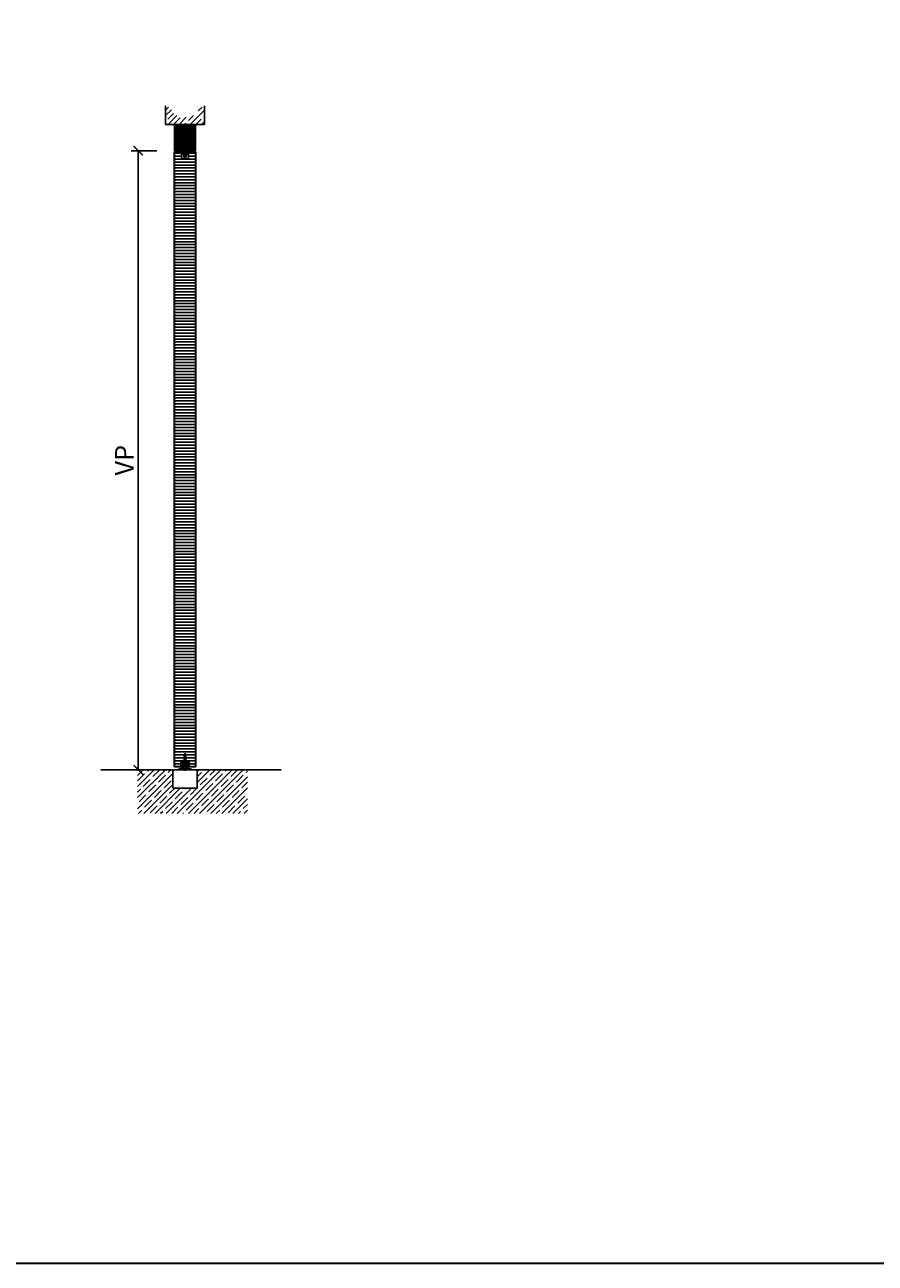
# Model space of a CAD drawing. Units: millimetres. Extents: x 1788 to 83958, y -2235 to 115762.
# Drawn here: x 4534 to 7281, y -2235 to 1765 of the extents above; entities that cross this region are included whole.
import ezdxf

# ---------------------------------------------------------------- set-up
doc = ezdxf.new("R2010")
doc.units = ezdxf.units.MM
doc.header["$PDMODE"] = 34
doc.header["$PDSIZE"] = 5
doc.layers.get('0').update_dxf_attribs({"true_color": 0x939598})
for name, color, linetype in [('Z_Bemaßung-Blau 0.10', 150, 'Continuous'), ('Z_Beschlag-Grau 0.10', 8, 'Continuous'), ('Z_Linie-Rot 0.20', 1, 'Continuous'), ('Z_Schraffur-Grau 0.10', 8, 'Continuous'), ('Z_Wand-Grün 0.5', 3, 'Continuous')]:
    doc.layers.add(name, color=color, linetype=linetype)
doc.layers.add('Z_Kontur-Magenta 0.35', color=6, linetype='Continuous', lineweight=35)
doc.styles.add('DIN', font='txt', dxfattribs={"height": 2})
doc.styles.get("Standard").update_dxf_attribs({"font": 'arial.ttf', "height": 2.5})
doc.dimstyles.new('Bem_Automatisch', dxfattribs={"dimtxt": 2.5, "dimasz": 1, "dimexe": 0.75, "dimexo": 0.75, "dimgap": 0.5, "dimtad": 1, "dimdec": 0, "dimtxsty": 'Standard', "dimblk": 'ARCHTICK', "dimcen": 0, "dimclrd": 256, "dimclre": 256, "dimclrt": 256, "dimadec": 0, "dimazin": 0, "dimtfac": 1, "dimtdec": 0, "dimtmove": 1, "dimatfit": 2, "dimfxl": 2, "dimfxlon": 1, "dimtolj": 1, "dimtzin": 0, "dimlwd": -1, "dimlwe": -1, "dimarcsym": 0})

# ---------------------------------------------------------------- blocks, each defined once
blk = doc.blocks.new('_ArchTick')
at = {"color": 0, "linetype": 'ByBlock', "const_width": 0.15}
blk.add_lwpolyline([(-0.5, -0.5), (0.5, 0.5)], dxfattribs=at)
blk = doc.blocks.new('*D37')
at = {"layer": 'Defpoints', "color": 0}
for p in [(5024.1, 1358.8), (4900.9, -640.9), (5051.9, -640.9)]:
    blk.add_point(p, dxfattribs=at)
at = {"layer": 'Z_Bemaßung-Blau 0.10'}
for p, q in [((4960.9, 1358.8), (4878.4, 1358.8)), ((4900.9, 1358.8), (4900.9, -640.9)), ((4960.9, -640.9), (4878.4, -640.9))]:
    blk.add_line(p, q, dxfattribs=at)
at = {"layer": 'Z_Bemaßung-Blau 0.10', "xscale": 30, "yscale": 30, "zscale": 30}
for p, rotation in [((4900.9, 1358.8), 90), ((4900.9, -640.9), 270)]:
    blk.add_blockref('_ArchTick', p, dxfattribs=dict(at, rotation=rotation))
at = {"layer": 'Z_Bemaßung-Blau 0.10', "insert": (4855.9, 359), "char_height": 60, "attachment_point": 5, "rotation": 90, "style": 'DIN'}
blk.add_mtext('\\A1;VP', dxfattribs=at)
blk = doc.blocks.new('*U18')
at = {"layer": 'Z_Beschlag-Grau 0.10', "linetype": 'ByBlock'}
for p, q in [((-3, 9), (-3, 41)), ((-3, 41), (3, 41)), ((-3, 9), (-3, 41)), ((-3, 41), (3, 41)), ((-2.4, 41), (-2.4, 9)), ((0, 43.5), (0, 3.6)), ((2.4, 41), (2.4, 9)), ((3, 41), (3, 9)), ((3, 41), (3, 9)), ((-11.5, 15.3), (-12, 11.8)), ((-12, 11.8), (-12, 11.6)), ((-12, 11.6), (-12, 11.4)), ((-12, 11.4), (-12, 11.3)), ((-12, 11.3), (-12, 11.2)), ((-12, 11.2), (-11.5, 7.7)), ((-11.7, 12.7), (-10.2, 1.7)), ((-11.4, 15.5), (-11.5, 15.3)), ((-11.5, 15.3), (-11.5, 15.3)), ((-11.5, 7.7), (-11.4, 7.6)), ((-11.3, 15.8), (-11.4, 15.7)), ((-11.4, 15.7), (-11.4, 15.5)), ((-11.4, 7.6), (-11.4, 7.4)), ((-11.4, 7.4), (-11.3, 7.2)), ((-11.2, 16), (-11.3, 15.8)), ((-11.3, 7.2), (-11.3, 7.1)), ((-11.3, 7.1), (-11.2, 6.9)), ((-11.1, 16.1), (-11.2, 16)), ((-11.2, 6.9), (-11.1, 6.8)), ((-11, 16.3), (-11.1, 16.1)), ((-11.1, 6.8), (-11, 6.6)), ((-10.9, 16.4), (-11, 16.3)), ((-11, 6.6), (-10.8, 6.5)), ((-10.8, 16.5), (-10.9, 16.4)), ((-10.6, 16.6), (-10.8, 16.5)), ((-10.8, 6.5), (-10.7, 6.4)), ((-10.7, 6.4), (-10.5, 6.3)), ((-10.5, 16.7), (-10.6, 16.6)), ((-10.3, 16.8), (-10.5, 16.7)), ((-10.5, 6.3), (-10.4, 6.2)), ((-10.4, 6.2), (-10.2, 6.1)), ((-10.2, 16.9), (-10.3, 16.8)), ((-10, 16.9), (-10.2, 16.9)), ((-10.2, 6.1), (-10.1, 6.1)), ((-10.2, 1.7), (-10.2, 1.6)), ((-10.2, 1.6), (-10.1, 1.4)), ((-10.1, 6.1), (-9.9, 6)), ((-10.1, 1.4), (-10.1, 1.2)), ((-10.1, 1.2), (-10, 1.1)), ((-9.8, 17), (-10, 16.9)), ((-10, 1.1), (-9.9, 0.9)), ((-9.9, 6), (-9.7, 6)), ((-9.9, 0.9), (-9.8, 0.8)), ((-9.7, 17), (-9.8, 17)), ((-9.8, 0.8), (-9.7, 0.6)), ((-9.5, 17), (-9.7, 17)), ((-9.7, 6), (-9.6, 6)), ((-9.7, 0.6), (-9.6, 0.5)), ((-9.6, 6), (-9.5, 6)), ((-9.6, 0.5), (-9.4, 0.4)), ((9.5, 17), (-9.5, 17)), ((-9.5, 6), (-3.3, 6)), ((-9.4, 0.4), (-9.3, 0.3)), ((-9.3, 0.3), (-9.1, 0.2)), ((-9.1, 0.2), (-9, 0.1)), ((-9, 0.1), (-8.8, 0.1)), ((-8.8, 0.1), (-8.6, 0)), ((-8.6, 0), (-8.5, 0)), ((-8.5, 0), (-8.3, 0)), ((-8.3, 0), (-8.2, 0)), ((-8.2, 0), (8.2, 0)), ((-6, 17), (-3, 14)), ((-6, 6), (-3, 9)), ((-3, 9), (-6, 6)), ((6, 6), (-6, 6)), ((-5.8, -4.2), (-5.1, 9.8)), ((-5.1, 9.8), (5.2, 9.8)), ((-5.1, 6.8), (5.2, 6.8)), ((-3.3, 6), (3.3, 6)), ((3, 9), (-3, 9)), ((-3, 9), (3, 9)), ((0, 3.6), (0, -13.4)), ((6, 17), (3, 14)), ((3, 9), (6, 6)), ((3, 9), (6, 6)), ((3.3, 6), (9.5, 6)), ((5.2, 9.8), (6, -4.2)), ((8.2, 0), (8.4, 0)), ((8.4, 0), (8.6, 0)), ((8.6, 0), (8.7, 0.1)), ((8.7, 0.1), (8.9, 0.1)), ((8.9, 0.1), (9.1, 0.2)), ((9.1, 0.2), (9.2, 0.3)), ((9.2, 0.3), (9.4, 0.4)), ((9.4, 0.4), (9.5, 0.5)), ((9.6, 17), (9.5, 17)), ((9.5, 6), (9.7, 6)), ((9.5, 0.5), (9.6, 0.6)), ((9.7, 17), (9.6, 17)), ((9.6, 0.6), (9.8, 0.7)), ((9.9, 17), (9.7, 17)), ((9.7, 6), (9.8, 6)), ((9.8, 6), (10, 6.1)), ((9.8, 0.7), (9.9, 0.9)), ((10.1, 16.9), (9.9, 17)), ((9.9, 0.9), (10, 1)), ((10, 6.1), (10.2, 6.1)), ((10, 1.2), (10.1, 1.3)), ((10, 1), (10, 1.2)), ((10.2, 16.9), (10.1, 16.9)), ((10.1, 1.3), (10.2, 1.5)), ((10.4, 16.8), (10.2, 16.9)), ((10.2, 1.7), (11.8, 13)), ((10.2, 6.1), (10.3, 6.2)), ((10.2, 1.5), (10.2, 1.7)), ((10.2, 1.7), (10.2, 1.7)), ((10.3, 6.2), (10.5, 6.3)), ((10.5, 16.7), (10.4, 16.8)), ((10.7, 16.6), (10.5, 16.7)), ((10.5, 6.3), (10.6, 6.4)), ((10.6, 6.4), (10.8, 6.5)), ((10.8, 16.5), (10.7, 16.6)), ((11, 16.4), (10.8, 16.5)), ((10.8, 6.5), (10.9, 6.6)), ((10.9, 6.6), (11, 6.7)), ((11.1, 16.2), (11, 16.4)), ((11, 6.7), (11.1, 6.9)), ((11.2, 16.1), (11.1, 16.2)), ((11.1, 6.9), (11.2, 7)), ((11.3, 15.9), (11.2, 16.1)), ((11.2, 7), (11.3, 7.2)), ((11.3, 15.8), (11.3, 15.9)), ((11.4, 15.6), (11.3, 15.8)), ((11.3, 7.2), (11.4, 7.3)), ((11.4, 15.4), (11.4, 15.6)), ((11.5, 15.3), (11.4, 15.4)), ((11.4, 7.5), (11.5, 7.7)), ((11.4, 7.3), (11.4, 7.5)), ((12, 11.8), (11.5, 15.3)), ((11.5, 7.7), (12, 11.2)), ((11.5, 7.7), (11.5, 7.7)), ((12, 11.7), (12, 11.8)), ((12, 11.6), (12, 11.7)), ((12, 11.4), (12, 11.6)), ((12, 11.2), (12, 11.4)), ((-39, -10), (39, -10)), ((-39, -69.5), (-39, -10)), ((-20.5, -8.7), (-20.4, -8.5)), ((-20.5, -8.8), (-20.5, -8.7)), ((-20.5, -9), (-20.5, -8.8)), ((-20.5, -10), (-20.5, -9)), ((-20.4, -8.3), (-20.3, -8.2)), ((-20.4, -8.5), (-20.4, -8.3)), ((-20.3, -8.2), (-20.2, -8)), ((-20.2, -8), (-20.1, -7.9)), ((-20.1, -7.9), (-20, -7.7)), ((-20, -7.7), (-19.9, -7.6)), ((-19.9, -7.6), (-19.8, -7.5)), ((-19.8, -7.5), (-19.6, -7.4)), ((-19.6, -7.4), (-19.5, -7.3)), ((-19.5, -7.3), (-19.3, -7.2)), ((-19.3, -7.2), (-19.2, -7.1)), ((-19.2, -7.1), (-19, -7.1)), ((-19, -7.1), (-18.8, -7)), ((-18.8, -7), (-18.7, -7)), ((-18.7, -7), (-18.5, -7)), ((-18.5, -7), (18.5, -7)), ((-12.4, -7), (-12.4, -4.2)), ((-12.4, -4.2), (-5.8, -4.2)), ((6, -4.2), (12.3, -4.2)), ((12.3, -4.2), (12.3, -7)), ((18.5, -7), (18.7, -7)), ((18.7, -7), (18.8, -7)), ((18.8, -7), (19, -7.1)), ((19, -7.1), (19.2, -7.1)), ((19.2, -7.1), (19.3, -7.2)), ((19.3, -7.2), (19.5, -7.3)), ((19.5, -7.3), (19.6, -7.4)), ((19.6, -7.4), (19.8, -7.5)), ((19.8, -7.5), (19.9, -7.6)), ((19.9, -7.6), (20, -7.7)), ((20, -7.7), (20.1, -7.9)), ((20.1, -7.9), (20.2, -8)), ((20.2, -8), (20.3, -8.2)), ((20.3, -8.2), (20.4, -8.3)), ((20.4, -8.3), (20.4, -8.5)), ((20.4, -8.5), (20.5, -8.7)), ((20.5, -8.7), (20.5, -8.8)), ((20.5, -8.8), (20.5, -9)), ((20.5, -9), (20.5, -10)), ((39, -10), (39, -69.5)), ((39, -69.5), (-39, -69.5))]:
    blk.add_line(p, q, dxfattribs=at)
for points in [[(-6.6, 17), (-12, 11.7)], [(-11.5, 7.9), (-4.2, 15.2)], [(-3, 12.2), (-9.2, 6)], [(10.1, 16.8), (3, 9.7)], [(4.8, 7.2), (11.6, 14.1)], [(11.8, 10), (7.8, 6)]]:
    blk.add_lwpolyline(points, dxfattribs=at)
at = {"layer": 'Z_Kontur-Magenta 0.35'}
for p, q in [((-12.5, 0), (-12.5, 17)), ((-12.5, 17), (12.5, 17)), ((12.5, 17), (12.5, 0))]:
    blk.add_line(p, q, dxfattribs=at)
blk = doc.blocks.new('*U21')
at = {"layer": 'Z_Beschlag-Grau 0.10', "linetype": 'ByBlock'}
for p, q in [((-12.5, 5), (-12.5, 28)), ((-12.5, 28), (12.5, 28)), ((-12.5, 5), (-12.5, 0)), ((-8.5, 5), (-12.5, 5)), ((-12.5, 1.6), (-9.1, 5)), ((-12, 5), (-12.5, 4.5)), ((-12.5, 0), (-11, 0)), ((-8.5, 2.8), (-11.3, 0)), ((-11, 0), (-8.5, 2.5)), ((-11, 0), (-8.5, 2.5)), ((-1, 0), (-11, 0)), ((-3.5, 25), (-8.5, 25)), ((-8.5, 25), (-8.5, 2.5)), ((-8.5, 2.5), (-8.5, 25)), ((-8.5, 25), (-3.5, 25)), ((-8.5, 2.5), (-8.5, 5)), ((-8.5, 2.5), (-3.5, 2.5)), ((-8.5, 2.5), (-3.5, 2.5)), ((-7.8, 25), (-7.8, 2.5)), ((-7.5, 25.4), (-7.5, 28)), ((-7.5, 28), (7.5, 28)), ((-7.5, 25.4), (7.5, 25.4)), ((-4.7, 25.4), (-7.5, 25.4)), ((-7.5, 20), (-7.5, 17.5)), ((-7.5, 20), (-3.5, 20)), ((-7.5, 17.5), (-3.5, 17.5)), ((-6, 27.2), (-6, 0)), ((-4.6, 25.4), (-4.7, 25.4)), ((-4.7, 25.4), (-4.7, 25.4)), ((-4.7, 20), (-4.6, 20)), ((-4.4, 25.4), (-4.6, 25.4)), ((-4.6, 20), (-4.4, 20)), ((-4.2, 25.4), (-4.4, 25.4)), ((-4.4, 20), (-4.2, 20.1)), ((-4.1, 25.3), (-4.2, 25.4)), ((-4.2, 2.5), (-4.2, 25)), ((-4.2, 20.1), (-4.1, 20.1)), ((-3.9, 25.3), (-4.1, 25.3)), ((-4.1, 20.1), (-3.9, 20.2)), ((-3.8, 25.2), (-3.9, 25.3)), ((-3.9, 20.2), (-3.8, 20.3)), ((-3.6, 25.1), (-3.8, 25.2)), ((-3.8, 20.3), (-3.6, 20.4)), ((-3.5, 25), (-3.6, 25.1)), ((-3.6, 20.4), (-3.5, 20.5)), ((-3.5, 2.5), (-3.5, 25)), ((-3.5, 25), (-3.5, 2.5)), ((-3.3, 24.9), (-3.5, 25)), ((-3.5, 20.5), (-3.3, 20.6)), ((3.5, 20), (-3.5, 20)), ((3.5, 17.5), (-3.5, 17.5)), ((-3.5, 5), (3.5, 5)), ((-3.5, 2.5), (-3.5, 5)), ((-3.5, 5), (-3.5, 5)), ((-1, 0), (-3.5, 2.5)), ((-3.5, 2.5), (-1, 0)), ((-3.2, 24.7), (-3.3, 24.9)), ((-3.3, 20.6), (-3.2, 20.7)), ((-0.7, 5), (-3.3, 2.3)), ((-3.1, 24.6), (-3.2, 24.7)), ((-3.2, 20.7), (-3.1, 20.8)), ((-3, 24.4), (-3.1, 24.6)), ((-3.1, 20.8), (-3, 21)), ((-2.9, 24.3), (-3, 24.4)), ((-3, 21), (-2.9, 21.1)), ((-2.9, 24.1), (-2.9, 24.3)), ((-2.8, 24), (-2.9, 24.1)), ((-2.9, 21.3), (-2.8, 21.5)), ((-2.9, 21.1), (-2.9, 21.3)), ((-2.8, 23.8), (-2.8, 24)), ((-2.8, 23.6), (-2.8, 23.8)), ((-2.8, 23.4), (-2.8, 23.6)), ((-2.8, 22), (-2.8, 23.4)), ((-2.8, 21.8), (-2.8, 22)), ((-2.8, 22), (-2.8, 22)), ((-2.8, 21.6), (-2.8, 21.8)), ((-2.8, 21.5), (-2.8, 21.6)), ((-1.9, 0.9), (2.2, 5)), ((1, 0), (-1, 0)), ((0, 37.3), (0, -8.4)), ((3.5, 3.5), (0, 0)), ((3.5, 2.5), (1, 0)), ((1, 0), (3.5, 2.5)), ((11, 0), (1, 0)), ((2.8, 23.6), (2.7, 23.4)), ((2.7, 23.4), (2.7, 23.4)), ((2.7, 23.4), (2.7, 22)), ((2.7, 22), (2.8, 21.8)), ((2.9, 24.1), (2.8, 24)), ((2.8, 24), (2.8, 23.8)), ((2.8, 23.8), (2.8, 23.6)), ((2.8, 21.8), (2.8, 21.6)), ((2.8, 21.6), (2.8, 21.5)), ((2.8, 21.5), (2.9, 21.3)), ((3, 24.4), (2.9, 24.3)), ((2.9, 24.3), (2.9, 24.1)), ((2.9, 21.3), (2.9, 21.1)), ((2.9, 21.1), (3, 21)), ((3.1, 24.6), (3, 24.4)), ((3, 21), (3.1, 20.8)), ((3.2, 24.7), (3.1, 24.6)), ((3.1, 20.8), (3.2, 20.7)), ((3.3, 24.9), (3.2, 24.7)), ((3.2, 20.7), (3.3, 20.6)), ((3.5, 25), (3.3, 24.9)), ((3.3, 20.6), (3.5, 20.5)), ((3.6, 25.1), (3.5, 25)), ((8.5, 25), (3.5, 25)), ((3.5, 25), (3.5, 2.5)), ((3.5, 2.5), (3.5, 25)), ((3.5, 25), (8.5, 25)), ((3.5, 20.5), (3.6, 20.4)), ((7.5, 20), (3.5, 20)), ((3.5, 17.5), (7.5, 17.5)), ((3.5, 5), (3.5, 2.5)), ((3.5, 2.5), (8.5, 2.5)), ((3.5, 2.5), (8.5, 2.5)), ((3.7, 25.2), (3.6, 25.1)), ((3.6, 20.4), (3.7, 20.3)), ((3.9, 25.3), (3.7, 25.2)), ((3.7, 20.3), (3.9, 20.2)), ((4.1, 25.3), (3.9, 25.3)), ((3.9, 20.2), (4.1, 20.1)), ((4.2, 25.4), (4.1, 25.3)), ((4.1, 20.1), (4.2, 20.1)), ((4.4, 25.4), (4.2, 25.4)), ((4.2, 25), (4.2, 2.5)), ((4.2, 20.1), (4.4, 20)), ((4.6, 25.4), (4.4, 25.4)), ((4.4, 20), (4.6, 20)), ((4.7, 25.4), (4.6, 25.4)), ((4.6, 20), (4.7, 20)), ((4.7, 20), (4.7, 20)), ((7.5, 25.4), (4.7, 25.4)), ((6, 27.2), (6, 0)), ((7.5, 28), (7.5, 25.4)), ((7.5, 17.5), (7.5, 20)), ((7.8, 2.5), (7.8, 25)), ((8.5, 2.5), (8.5, 25)), ((8.5, 25), (8.5, 2.5)), ((12.5, 5), (8.5, 5)), ((8.5, 5), (8.5, 2.5)), ((10.7, 5), (8.5, 2.8)), ((8.5, 2.5), (11, 0)), ((8.5, 2.5), (11, 0)), ((9.7, 1.3), (12.5, 4)), ((11, 0), (12.5, 0)), ((12.5, 1.2), (11.3, 0)), ((12.5, 28), (12.5, 5)), ((12.5, 0), (12.5, 5)), ((-12.5, -4), (12.5, -4)), ((-12.5, -9), (-12.5, -4)), ((12.5, -9), (-12.5, -9)), ((11.5, -9), (-11.5, -9)), ((-11.5, -9), (-11.5, -26)), ((-11.5, -26), (11.5, -26)), ((-8.5, -9), (-8.5, -11.5)), ((-8.5, -11.5), (-4.5, -11.5)), ((-6.8, -17.2), (6.9, -17.2)), ((-6, -1.9), (-6, -10.2)), ((-4.5, -11.5), (-4.5, -9)), ((2.8, -12.9), (-4.3, -20)), ((-3, -13), (-3, -9)), ((-3, -23), (-3, -21.4)), ((-3, -23), (3, -23)), ((-3, -23), (-3, -26)), ((-2.8, -21.5), (4.3, -14.4)), ((0, -1.2), (0, -27.9)), ((3, -9), (3, -13)), ((3, -21.4), (3, -23)), ((3, -23), (3, -26)), ((4.5, -9), (4.5, -11.5)), ((4.5, -11.5), (8.5, -11.5)), ((6, -1.7), (6, -10.2)), ((8.5, -11.5), (8.5, -9)), ((11.5, -26), (11.5, -9)), ((12.5, -4), (12.5, -9))]:
    blk.add_line(p, q, dxfattribs=at)
blk.add_circle((0, -17.2), 5.12, dxfattribs=at)

msp = doc.modelspace()

# ---------------------------------------------------------------- hatches: boundary and pattern name
at = {"layer": 'Z_Schraffur-Grau 0.10'}
h = msp.add_hatch(dxfattribs=at)
h.set_pattern_fill('ANSI35', color=256, scale=4, style=0)
h.set_pattern_definition([(45, (276.92, -5216.053), (-17.96051, 17.96051), []), (45, (294.88, -5216.053), (-17.96051, 17.96051), [31.75, -6.35, 0, -6.35])])
h.paths.add_polyline_path([(4989.4, 1443.8), (4989.4, 1503.8), (5006.7, 1494.6), (5013.3, 1480.1), (5020.5, 1472.9), (5038.3, 1469.1), (5051.9, 1465.5), (5065.5, 1469.1), (5083.2, 1472.9), (5090.4, 1480.1), (5097.1, 1494.6), (5114.4, 1503.8), (5114.4, 1443.8)])
h = msp.add_hatch(dxfattribs=at)
h.set_pattern_fill('ACAD_ISO07W100', color=256, scale=0.1, angle=225, style=0)
h.set_pattern_definition([(225, (7325.5733, 209.26097), (0.35355339, -0.35355339), [0.05, -0.3])])
h.paths.add_polyline_path([(5012.3, 1443.8), (5017.9, 1443.8), (5017.9, 1438.8, 0.184541)])
h = msp.add_hatch(dxfattribs=at)
h.set_pattern_fill('ACAD_ISO07W100', color=256, scale=0.1, angle=225, style=0)
h.set_pattern_definition([(315, (2778.17845, 209.26097), (-0.35355339, -0.35355339), [0.05, -0.3])])
h.paths.add_polyline_path([(5091.5, 1443.8), (5085.9, 1443.8), (5085.9, 1438.8, -0.184541)])
h = msp.add_hatch(dxfattribs=at)
h.set_pattern_fill('ANSI31', color=256, angle=90)
h.set_pattern_definition([(135, (543.504, -3002.3552), (-2.245064, -2.245064), [])])
h.paths.add_polyline_path([(5085.9, 1438.8), (5017.9, 1438.8), (5017.9, 1360.3, 0.414214), (5019.4, 1358.8), (5026.9, 1358.8), (5026.9, 1361.8), (5029.9, 1361.8), (5029.9, 1371.8), (5033.9, 1371.8), (5033.9, 1361.8), (5036.9, 1361.8), (5036.9, 1358.8), (5039.4, 1358.8), (5039.4, 1363.8), (5039.4, 1386.8), (5064.4, 1386.8), (5064.4, 1363.8), (5064.4, 1358.8), (5066.9, 1358.8), (5066.9, 1361.8), (5069.9, 1361.8), (5069.9, 1371.8), (5073.9, 1371.8), (5073.9, 1361.8), (5076.9, 1361.8), (5076.9, 1358.8), (5084.4, 1358.8, 0.414214), (5085.9, 1360.3)])
h = msp.add_hatch(dxfattribs=at)
h.set_pattern_fill('ANSI31', color=256, scale=3, angle=135)
h.set_pattern_definition([(180, (543.504, -3002.355), (-2e-15, -9.525), [])])
edge = h.paths.add_edge_path()
edge.add_arc((5084.4, 1353.3), 1.5, 0, 90)
edge.add_line((5084.4, 1354.8), (5076.9, 1354.8))
edge.add_line((5076.9, 1354.8), (5076.9, 1351.8))
edge.add_line((5076.9, 1351.8), (5073.9, 1351.8))
edge.add_line((5073.9, 1351.8), (5069.9, 1351.8))
edge.add_line((5069.9, 1351.8), (5066.9, 1351.8))
edge.add_line((5066.9, 1351.8), (5066.9, 1354.8))
edge.add_line((5066.9, 1354.8), (5064.4, 1354.8))
edge.add_line((5064.4, 1354.8), (5064.4, 1349.8))
edge.add_line((5064.4, 1349.8), (5063.4, 1349.8))
edge.add_line((5063.4, 1349.8), (5063.4, 1332.8))
edge.add_line((5063.4, 1332.8), (5040.4, 1332.8))
edge.add_line((5040.4, 1332.8), (5040.4, 1349.8))
edge.add_line((5040.4, 1349.8), (5039.4, 1349.8))
edge.add_line((5039.4, 1349.8), (5039.4, 1354.8))
edge.add_line((5039.4, 1354.8), (5036.9, 1354.8))
edge.add_line((5036.9, 1354.8), (5036.9, 1351.8))
edge.add_line((5036.9, 1351.8), (5033.9, 1351.8))
edge.add_line((5033.9, 1351.8), (5029.9, 1351.8))
edge.add_line((5029.9, 1351.8), (5026.9, 1351.8))
edge.add_line((5026.9, 1351.8), (5026.9, 1354.8))
edge.add_line((5026.9, 1354.8), (5019.4, 1354.8))
edge.add_arc((5019.4, 1353.3), 1.5, 90, 180)
edge.add_line((5017.9, 1353.3), (5017.9, -630.2))
edge.add_line((5017.9, -630.2), (5018.6, -630.9))
edge.add_line((5018.6, -630.9), (5085.2, -630.9))
edge.add_line((5085.2, -630.9), (5085.9, -630.2))
edge.add_line((5085.9, -630.2), (5085.9, 1353.3))
h = msp.add_hatch(dxfattribs=at)
h.set_pattern_fill('ANSI35', color=256, scale=4, style=0)
h.set_pattern_definition([(45, (543.504, -3002.355), (-17.96051, 17.96051), []), (45, (561.465, -3002.355), (-17.96051, 17.96051), [31.75, -6.35, 0, -6.35])])
h.paths.add_polyline_path([(5253.4, -640.9), (5090.9, -640.9), (5090.9, -700.4), (5012.9, -700.4), (5012.9, -640.9), (4898.6, -640.9), (4898.6, -781.8), (5253.4, -781.8)])

# ---------------------------------------------------------------- linework, layer by layer
at = {"layer": 'Z_Beschlag-Grau 0.10'}
for points in [[(5026.9, 1361.8), (5036.9, 1361.8), (5036.9, 1359.3), (5026.9, 1359.3)], [(5063.9, 1359.3), (5063.9, 1361.8), (5039.9, 1361.8), (5039.9, 1359.3)], [(5066.9, 1361.8), (5076.9, 1361.8), (5076.9, 1359.3), (5066.9, 1359.3)], [(5026.9, 1354.3), (5036.9, 1354.3), (5036.9, 1351.8), (5026.9, 1351.8)], [(5063.9, 1351.8), (5063.9, 1354.3), (5039.9, 1354.3), (5039.9, 1351.8)], [(5066.9, 1354.3), (5076.9, 1354.3), (5076.9, 1351.8), (5066.9, 1351.8)]]:
    msp.add_lwpolyline(points, close=True, dxfattribs=at)
at = {"layer": 'Z_Kontur-Magenta 0.35'}
msp.add_lwpolyline([(1788, -2234.6), (12788, -2234.6), (12788, 5765.4), (1788, 5765.4)], close=True, dxfattribs=at)
for points in [[(5017.9, 1438.8), (5017.9, 1360.3, 0.414214), (5019.4, 1358.8), (5026.9, 1358.8), (5026.9, 1361.8), (5029.9, 1361.8), (5029.9, 1371.8), (5033.9, 1371.8), (5033.9, 1361.8), (5036.9, 1361.8), (5036.9, 1358.8), (5039.9, 1358.8), (5039.9, 1361.8), (5063.9, 1361.8), (5063.9, 1358.8), (5066.9, 1358.8), (5066.9, 1361.8), (5069.9, 1361.8), (5069.9, 1371.8), (5073.9, 1371.8), (5073.9, 1361.8), (5076.9, 1361.8), (5076.9, 1358.8), (5084.4, 1358.8, 0.414214), (5085.9, 1360.3), (5085.9, 1438.8), (5017.9, 1438.8)], [(5018.6, -630.9), (5017.9, -630.2), (5017.9, 1353.3), (5017.9, 1353.3, -0.414214), (5019.4, 1354.8), (5026.9, 1354.8), (5026.9, 1351.8), (5029.9, 1351.8), (5029.9, 1351.8), (5033.9, 1351.8), (5033.9, 1351.8), (5036.9, 1351.8), (5036.9, 1354.8), (5039.9, 1354.8), (5039.9, 1351.8), (5063.9, 1351.8), (5063.9, 1354.8), (5066.9, 1354.8), (5066.9, 1351.8), (5069.9, 1351.8), (5069.9, 1351.8), (5073.9, 1351.8), (5073.9, 1351.8), (5076.9, 1351.8), (5076.9, 1354.8), (5084.4, 1354.8, -0.414214), (5085.9, 1353.3), (5085.9, -630.2), (5085.2, -630.9), (5018.6, -630.9)]]:
    msp.add_lwpolyline(points, format="xyb", dxfattribs=at)
at = {"layer": 'Z_Linie-Rot 0.20'}
for p, q in [((5031.9, 1443.8), (5071.9, 1438.8)), ((5071.9, 1443.8), (5031.9, 1438.8))]:
    msp.add_line(p, q, dxfattribs=at)
msp.add_lwpolyline([(5031.9, 1443.8), (5031.9, 1438.8), (5071.9, 1438.8), (5071.9, 1443.8)], close=True, dxfattribs=at)
for centre, start, end in [((5008.5, 1434), 27.4374, 69.2604), ((5095.2, 1434), 110.7396, 152.5626)]:
    msp.add_arc(centre, 10.5, start, end, dxfattribs=at)
at = {"layer": 'Z_Wand-Grün 0.5'}
for p, q in [((5361.9, -640.9), (4779.9, -640.9)), ((4898.6, -640.9), (5353.5, -640.9))]:
    msp.add_line(p, q, dxfattribs=at)
msp.add_lwpolyline([(4989.4, 1503.8), (4989.4, 1443.8), (5114.4, 1443.8), (5114.4, 1503.8)], dxfattribs=at)

# ---------------------------------------------------------------- block references
at = {"layer": 'Z_Beschlag-Grau 0.10'}
for name, p in [('*U21', (5051.9, 1358.8)), ('*U18', (5051.9, -630.9))]:
    msp.add_blockref(name, p, dxfattribs=at)

# ---------------------------------------------------------------- dimensions: what is measured, and where the dimension line sits
at = {"layer": 'Z_Bemaßung-Blau 0.10'}
dim = msp.add_linear_dim(base=(4900.9, -640.9), p1=(5024.1, 1358.8), p2=(5051.9, -640.9), angle=90, text='VP', dimstyle='Bem_Automatisch', override={"dimscale": 0, "dimpost": '<>', "dimtxsty": 'DIN'}, dxfattribs=at)
dim.commit()
dim.dimension.update_dxf_attribs({"geometry": '*D37', "text_midpoint": (4855.9, 359)})

doc.saveas('drawing.dxf')
